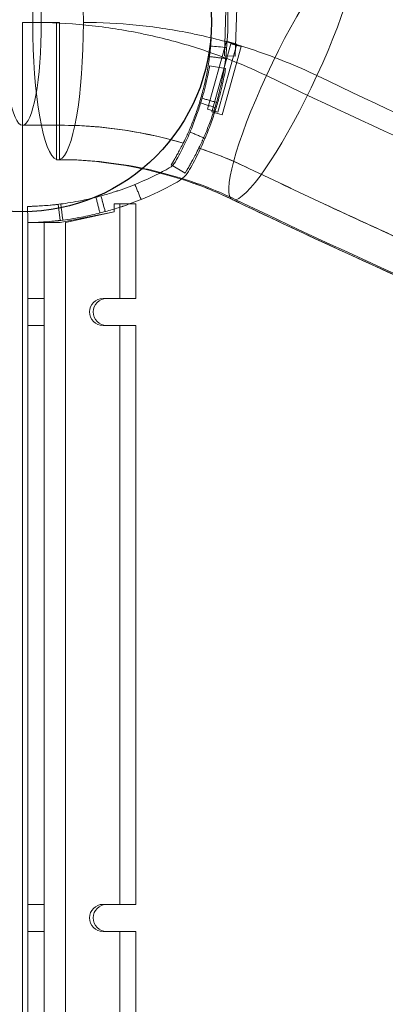
# Model space of a CAD drawing. Units: millimetres. Extents: x 2942 to 12997, y 2700 to 10531.
# Drawn here: x 8798 to 8865, y 6736 to 6918 of the extents above; entities that cross this region are included whole.
import ezdxf

# ---------------------------------------------------------------- set-up
doc = ezdxf.new("R2010")
doc.units = ezdxf.units.MM
doc.header["$LTSCALE"] = 700
doc.layers.add('HAGS-DIM', color=7, linetype='Continuous')
doc.layers.add('HAGS-PO', color=2, linetype='Continuous')
doc.styles.add('HAGS-DIM', font='txt.shx', dxfattribs={"height": 200})
doc.dimstyles.new('HAGS-DIM2', dxfattribs={"dimtxt": 200, "dimasz": 250, "dimexe": 200, "dimexo": 500, "dimgap": 50, "dimtad": 0, "dimlfac": 0.001, "dimzin": 0, "dimdsep": 46, "dimtxsty": 'HAGS-DIM', "dimblk1": 'CLOSED', "dimblk2": 'CLOSED', "dimsah": 1, "dimcen": 2.5, "dimse1": 1, "dimse2": 1, "dimclrd": 2, "dimclre": 2, "dimclrt": 7, "dimadec": 0, "dimazin": 0, "dimtfac": 1, "dimtix": 1, "dimtmove": 0, "dimatfit": 3, "dimldrblk": 'CLOSED', "dimfxl": 1, "dimtolj": 1, "dimtzin": 0, "dimarcsym": 0})

# ---------------------------------------------------------------- blocks, each defined once
blk = doc.blocks.new('mpo')
at = {"color": 2}
blk.add_circle((0, 0), 35, dxfattribs=at)
blk = doc.blocks.new('_CLOSED')
at = {"color": 0, "linetype": 'ByBlock'}
for p, q in [((-1, 0.16667), (0, 0)), ((-1, 0.16667), (-1, -0.16667)), ((0, 0), (-1, -0.16667)), ((0, 0), (-1, 0))]:
    blk.add_line(p, q, dxfattribs=at)
blk = doc.blocks.new('*D70')
at = {"layer": 'Defpoints', "color": 0, "transparency": 16777216}
for p in [(8466.77, 9651.55), (3073.51, 2699.97), (9465.03, 2699.97)]:
    blk.add_point(p, dxfattribs=at)
at = {"layer": 'HAGS-DIM', "color": 2, "lineweight": -2, "transparency": 16777216}
for p, q in [((3073.51, 9401.55), (3073.51, 6525.76)), ((3073.51, 2949.97), (3073.51, 5825.76))]:
    blk.add_line(p, q, dxfattribs=at)
at = {"layer": 'HAGS-DIM', "color": 2, "lineweight": -2, "transparency": 16777216, "xscale": 250, "yscale": 250, "zscale": 250}
for p, rotation in [((3073.51, 9651.55), 90), ((3073.51, 2699.97), 270)]:
    blk.add_blockref('_CLOSED', p, dxfattribs=dict(at, rotation=rotation))
at = {"layer": 'HAGS-DIM', "color": 7, "transparency": 16777216, "insert": (3073.51, 6175.76), "char_height": 200, "attachment_point": 5, "rotation": 90, "style": 'HAGS-DIM'}
blk.add_mtext('\\A1;6.95', dxfattribs=at)
blk = doc.blocks.new('*D71')
at = {"layer": 'Defpoints', "color": 0, "transparency": 16777216}
for p in [(8468.92, 8100.42), (3607.02, 4249.97), (9465.03, 4249.97)]:
    blk.add_point(p, dxfattribs=at)
at = {"layer": 'HAGS-DIM', "color": 2, "lineweight": -2, "transparency": 16777216}
for p, q in [((3607.02, 7850.42), (3607.02, 6525.2)), ((3607.02, 4499.97), (3607.02, 5825.2))]:
    blk.add_line(p, q, dxfattribs=at)
at = {"layer": 'HAGS-DIM', "color": 2, "lineweight": -2, "transparency": 16777216, "xscale": 250, "yscale": 250, "zscale": 250}
for p, rotation in [((3607.02, 8100.42), 90), ((3607.02, 4249.97), 270)]:
    blk.add_blockref('_CLOSED', p, dxfattribs=dict(at, rotation=rotation))
at = {"layer": 'HAGS-DIM', "color": 7, "transparency": 16777216, "insert": (3607.02, 6175.2), "char_height": 200, "attachment_point": 5, "rotation": 90, "style": 'HAGS-DIM'}
blk.add_mtext('\\A1;3.85', dxfattribs=at)
blk = doc.blocks.new('*D72')
at = {"layer": 'Defpoints', "color": 0, "transparency": 16777216}
for p in [(11446.5, 9964.89), (6024.54, 6812.76, 142.54), (11446.5, 5470.46, 7.65)]:
    blk.add_point(p, dxfattribs=at)
at = {"layer": 'HAGS-DIM', "color": 2, "lineweight": -2, "transparency": 16777216}
for p, q in [((6274.54, 9964.89), (8385.52, 9964.89)), ((11196.5, 9964.89), (9085.52, 9964.89))]:
    blk.add_line(p, q, dxfattribs=at)
at = {"layer": 'HAGS-DIM', "color": 2, "lineweight": -2, "transparency": 16777216, "xscale": 250, "yscale": 250, "zscale": 250, "rotation": 180}
blk.add_blockref('_CLOSED', (6024.54, 9964.89), dxfattribs=at)
at = {"layer": 'HAGS-DIM', "color": 2, "lineweight": -2, "transparency": 16777216, "xscale": 250, "yscale": 250, "zscale": 250}
blk.add_blockref('_CLOSED', (11446.5, 9964.89), dxfattribs=at)
at = {"layer": 'HAGS-DIM', "color": 7, "transparency": 16777216, "insert": (8735.52, 9964.89), "char_height": 200, "attachment_point": 5, "style": 'HAGS-DIM'}
blk.add_mtext('\\A1;5.42', dxfattribs=at)
blk = doc.blocks.new('*D73')
at = {"layer": 'Defpoints', "color": 0, "transparency": 16777216}
for p in [(12996.55, 10399.81), (3954.17, 6582.76), (12996.55, 5030.58)]:
    blk.add_point(p, dxfattribs=at)
at = {"layer": 'HAGS-DIM', "color": 2, "lineweight": -2, "transparency": 16777216}
for p, q in [((4204.17, 10399.81), (8407.57, 10399.81)), ((12746.55, 10399.81), (9074.24, 10399.81))]:
    blk.add_line(p, q, dxfattribs=at)
at = {"layer": 'HAGS-DIM', "color": 2, "lineweight": -2, "transparency": 16777216, "xscale": 250, "yscale": 250, "zscale": 250, "rotation": 180}
blk.add_blockref('_CLOSED', (3954.17, 10399.81), dxfattribs=at)
at = {"layer": 'HAGS-DIM', "color": 2, "lineweight": -2, "transparency": 16777216, "xscale": 250, "yscale": 250, "zscale": 250}
blk.add_blockref('_CLOSED', (12996.55, 10399.81), dxfattribs=at)
at = {"layer": 'HAGS-DIM', "color": 7, "transparency": 16777216, "insert": (8740.91, 10399.81), "char_height": 200, "attachment_point": 5, "style": 'HAGS-DIM'}
blk.add_mtext('\\A1;9.04', dxfattribs=at)
blk = doc.blocks.new('A$C56E41E27')
at = {"color": 0, "linetype": 'Continuous', "lineweight": 0}
for p, q in [((8835.82, 6924.82), (8835.44, 6911.75)), ((8837.44, 6911.69), (8837.82, 6924.76)), ((8804.92, 6917.94), (8798.05, 6917.94)), ((8798.05, 6917.94), (8798.05, 6250.94)), ((8804.37, 6892.58), (8804.37, 6917.94)), ((8804.92, 6892.58), (8804.92, 6917.94)), ((8804.92, 6892.58), (8804.92, 6917.94)), ((8835.81, 6914.5), (8832.28, 6901.91)), ((8836.62, 6914.02), (8833.1, 6901.44)), ((8834.21, 6901.37), (8837.73, 6913.96)), ((8837.73, 6913.96), (8835.81, 6914.5)), ((8838.54, 6913.48), (8836.62, 6914.02)), ((8835.02, 6900.9), (8838.54, 6913.48)), ((8837.44, 6911.69), (8835.44, 6911.75)), ((8834.21, 6901.37), (8832.28, 6901.91)), ((8835.02, 6900.9), (8833.1, 6901.44)), ((8804.92, 6898.94), (8798.05, 6898.94)), ((8825.91, 6892.19), (8825.58, 6891.64)), ((8825.58, 6891.64), (8828.16, 6890.1)), ((8828.48, 6890.64), (8828.16, 6890.1)), ((8804.68, 6884.33), (8805.04, 6881.35)), ((8804.68, 6884.33), (8805.04, 6881.35)), ((8815.05, 6882.94), (8805.05, 6880.94)), ((8815.05, 6882.94), (8805.05, 6880.94)), ((8815, 6882.94), (8806.05, 6880.94)), ((8815, 6882.94), (8806.05, 6880.94)), ((8815.05, 6884.44), (8815, 6884.44)), ((8815, 6884.44), (8815, 6882.94)), ((8815.05, 6884.44), (8815, 6884.44)), ((8815, 6884.44), (8815, 6882.94)), ((8816, 6884.44), (8815.05, 6884.44)), ((8815.05, 6884.44), (8815.05, 6882.94)), ((8816, 6884.44), (8815.05, 6884.44)), ((8815.05, 6884.44), (8815.05, 6882.94)), ((8819.05, 6884.44), (8816, 6884.44)), ((8819.05, 6884.44), (8816, 6884.44)), ((8816.05, 6884.44), (8816.05, 6866.94)), ((8816.05, 6884.44), (8816.05, 6866.94)), ((8819.05, 6884.44), (8819.05, 6866.94)), ((8819.05, 6884.44), (8819.05, 6866.94)), ((8799.05, 6287.94), (8799.05, 6880.94)), ((8805.05, 6880.94), (8799.05, 6880.94)), ((8799.05, 6287.94), (8799.05, 6880.94)), ((8805.05, 6880.94), (8799.05, 6880.94)), ((8802.05, 6287.94), (8802.05, 6880.94)), ((8802.05, 6287.94), (8802.05, 6880.94)), ((8806.05, 6880.94), (8806.05, 6287.94)), ((8806.05, 6880.94), (8806.05, 6287.94)), ((8802.05, 6866.94), (8799.05, 6866.94)), ((8812.96, 6866.94), (8813.63, 6866.94)), ((8812.96, 6866.94), (8813.63, 6866.94)), ((8813.63, 6866.94), (8816, 6866.94)), ((8813.63, 6866.94), (8816, 6866.94)), ((8816, 6866.94), (8819.05, 6866.94)), ((8816, 6866.94), (8819.05, 6866.94)), ((8802.05, 6861.94), (8799.05, 6861.94)), ((8813.63, 6861.94), (8812.96, 6861.94)), ((8813.63, 6861.94), (8812.96, 6861.94)), ((8813.63, 6861.94), (8816, 6861.94)), ((8813.63, 6861.94), (8816, 6861.94)), ((8819.05, 6861.94), (8816, 6861.94)), ((8819.05, 6861.94), (8816, 6861.94)), ((8816.05, 6861.94), (8816.05, 6754.94)), ((8816.05, 6861.94), (8816.05, 6754.94)), ((8819.05, 6861.94), (8819.05, 6754.94)), ((8819.05, 6861.94), (8819.05, 6754.94)), ((8802.05, 6754.94), (8799.05, 6754.94)), ((8812.96, 6754.94), (8813.63, 6754.94)), ((8812.96, 6754.94), (8813.63, 6754.94)), ((8816, 6754.94), (8813.63, 6754.94)), ((8816, 6754.94), (8813.63, 6754.94)), ((8816, 6754.94), (8819.05, 6754.94)), ((8816, 6754.94), (8819.05, 6754.94)), ((8802.05, 6749.94), (8799.05, 6749.94)), ((8813.63, 6749.94), (8812.96, 6749.94)), ((8813.63, 6749.94), (8812.96, 6749.94)), ((8813.63, 6749.94), (8816, 6749.94)), ((8813.63, 6749.94), (8816, 6749.94)), ((8819.05, 6749.94), (8816, 6749.94)), ((8819.05, 6749.94), (8816, 6749.94)), ((8816.05, 6749.94), (8816.05, 6642.94)), ((8816.05, 6749.94), (8816.05, 6642.94)), ((8819.05, 6749.94), (8819.05, 6642.94)), ((8819.05, 6749.94), (8819.05, 6642.94))]:
    blk.add_line(p, q, dxfattribs=at)
for centre, radius, start, end in [((8798, 6939.43), 55.5, 280.8266, 283.9221), ((8798, 6939.43), 55.5, 280.8266, 283.9221), ((8798, 6939.43), 58.5, 280.8266, 283.9221), ((8798, 6939.43), 58.5, 280.8266, 283.9221), ((8813.63, 6864.44), 2.5, 90, 270), ((8813.63, 6864.44), 2.5, 90, 180), ((8813.63, 6864.44), 2.5, 180, 270), ((8813.63, 6752.44), 2.5, 90, 270), ((8813.63, 6752.44), 2.5, 90, 180), ((8813.63, 6752.44), 2.5, 180, 270)]:
    blk.add_arc(centre, radius, start, end, dxfattribs=at)
at = {"color": 0, "linetype": 'Continuous', "lineweight": 0, "extrusion": (2.21251e-16, 0, -1)}
for centre in [(-8812.96, 6864.44), (-8812.96, 6864.44), (-8812.96, 6752.44), (-8812.96, 6752.44)]:
    blk.add_arc(centre, 2.5, 270, 90, dxfattribs=at)
at = {"color": 0, "linetype": 'Continuous', "lineweight": 0}
for centre, major_axis, ratio, start_param, end_param in [((8804.65, 6917.94), (0, 25.4), 0.1842, -1.570796, 1.570796), ((8804.65, 6917.94), (0, 25.4), 0.1842, -1.570796, 1.570796), ((8847.86, 6908.12), (10.98, 22.91), 0.166641, -1.491111, 1.650481), ((8847.86, 6908.12), (10.98, 22.91), 0.166641, -1.491111, 1.650481), ((8804.65, 6917.94), (0, -25.4), 0.1842, -1.570796, -0.059089), ((8804.65, 6917.94), (0, -25.4), 0.1842, -1.570796, -0.059089), ((8804.65, 6917.94), (0, -25.4), 0.1842, 0.059089, 1.570796), ((8804.65, 6917.94), (0, -25.4), 0.1842, 0.059089, 1.570796), ((8847.86, 6908.12), (-10.98, -22.91), 0.166641, -1.491111, 0.020596), ((8847.86, 6908.12), (-10.98, -22.91), 0.166641, -1.491111, 0.020596), ((8847.86, 6908.12), (-10.98, -22.91), 0.166641, 0.138775, 1.650481), ((8847.86, 6908.12), (-10.98, -22.91), 0.166641, 0.138775, 1.650481)]:
    blk.add_ellipse(centre, major_axis=major_axis, ratio=ratio, start_param=start_param, end_param=end_param, dxfattribs=at)
at = {"color": 0, "linetype": 'Continuous', "lineweight": 0, "extrusion": (0, 0, -1)}
blk.add_ellipse((8798.05, 6917.94), major_axis=(0, 19), ratio=0.1842, start_param=-4.712389, end_param=1.570796, dxfattribs=at)
at = {"color": 0, "linetype": 'Continuous', "lineweight": 0}
for points, knots in [([(8828.33, 6896.72), (8828.41, 6896.9), (8828.49, 6897.06), (8828.56, 6897.22), (8828.56, 6897.23), (8828.57, 6897.26), (8828.58, 6897.27), (8828.59, 6897.29), (8828.61, 6897.34), (8828.67, 6897.47), (8828.73, 6897.59), (8828.91, 6898), (8829.05, 6898.34), (8829.49, 6899.39), (8829.78, 6900.14), (8830.35, 6901.7), (8830.62, 6902.52), (8831.14, 6904.22), (8831.39, 6905.1), (8832.06, 6907.86), (8832.43, 6909.78), (8832.92, 6913.81), (8833.05, 6915.86), (8833.05, 6920.01), (8832.92, 6922.07), (8832.43, 6926.09), (8832.06, 6928.02), (8831.39, 6930.77), (8831.14, 6931.66), (8830.75, 6932.93), (8830.62, 6933.35), (8830.35, 6934.17), (8830.21, 6934.57), (8829.93, 6935.35), (8829.78, 6935.73), (8829.57, 6936.29), (8829.46, 6936.56), (8829.35, 6936.83), (8829.27, 6937.01), (8829.24, 6937.1), (8828.91, 6937.87), (8828.62, 6938.53), (8828.33, 6939.16)], [0, 0, 0, 0, 0.015625, 0.015625, 0.017578, 0.017578, 0.018555, 0.018555, 0.019531, 0.023438, 0.03125, 0.03125, 0.0625, 0.0625, 0.125, 0.125, 0.1875, 0.1875, 0.25, 0.25, 0.375, 0.375, 0.5, 0.5, 0.625, 0.625, 0.75, 0.75, 0.8125, 0.8125, 0.84375, 0.84375, 0.875, 0.875, 0.90625, 0.90625, 0.921875, 0.929688, 0.929688, 0.9375, 0.9375, 1, 1, 1, 1]), ([(8831.04, 6895.44), (8831.13, 6895.64), (8831.21, 6895.81), (8831.29, 6895.97), (8831.29, 6895.99), (8831.31, 6896.02), (8831.32, 6896.05), (8831.35, 6896.11), (8831.37, 6896.16), (8831.43, 6896.29), (8831.47, 6896.37), (8831.66, 6896.81), (8831.81, 6897.17), (8832.28, 6898.28), (8832.59, 6899.07), (8833.19, 6900.72), (8833.48, 6901.59), (8834.03, 6903.4), (8834.29, 6904.33), (8835, 6907.25), (8835.39, 6909.3), (8835.92, 6913.56), (8836.05, 6915.74), (8836.05, 6920.14), (8835.92, 6922.31), (8835.39, 6926.58), (8835, 6928.63), (8834.29, 6931.54), (8834.03, 6932.48), (8833.48, 6934.28), (8833.19, 6935.15), (8832.74, 6936.39), (8832.59, 6936.8), (8832.36, 6937.39), (8832.28, 6937.58), (8832.16, 6937.87), (8832.12, 6937.96), (8832.05, 6938.15), (8832.01, 6938.25), (8831.66, 6939.07), (8831.35, 6939.77), (8831.04, 6940.43)], [0, 0, 0, 0, 0.015625, 0.015625, 0.017578, 0.017578, 0.019531, 0.019531, 0.023438, 0.023438, 0.03125, 0.03125, 0.0625, 0.0625, 0.125, 0.125, 0.1875, 0.1875, 0.25, 0.25, 0.375, 0.375, 0.5, 0.5, 0.625, 0.625, 0.75, 0.75, 0.8125, 0.8125, 0.875, 0.875, 0.90625, 0.90625, 0.921875, 0.921875, 0.929688, 0.929688, 0.9375, 0.9375, 1, 1, 1, 1]), ([(8858.84, 6931.02), (8861.8, 6929.61), (8864.77, 6928.2), (8876.66, 6922.6), (8885.62, 6918.49), (8904.99, 6909.86), (8915.42, 6905.36), (8926.84, 6900.59), (8927.78, 6900.2), (8928.72, 6899.81)], [0, 0, 0, 0, 10.000055, 10.000055, 40.001558, 40.001558, 74.591965, 74.591965, 77.698835, 77.698835, 77.698835, 77.698835]), ([(8856.35, 6925.25), (8859.31, 6923.83), (8862.28, 6922.42), (8874.17, 6916.83), (8883.13, 6912.72), (8902.52, 6904.08), (8912.96, 6899.57), (8933.9, 6890.83), (8944.41, 6886.6), (8965.48, 6878.4), (8976.04, 6874.43), (8997.23, 6866.77), (9007.85, 6863.08), (9029.15, 6855.95), (9039.83, 6852.52), (9061.28, 6845.92), (9072.05, 6842.75), (9093.66, 6836.67), (9104.51, 6833.76), (9126.3, 6828.19), (9137.23, 6825.53), (9159.17, 6820.49), (9170.18, 6818.09), (9192.28, 6813.56), (9203.38, 6811.42), (9220.93, 6808.26), (9227.37, 6807.15), (9233.82, 6806.08)], [0, 0, 0, 0, 10.000055, 10.000055, 40.001555, 40.001555, 74.624903, 74.624903, 109.124482, 109.124482, 143.503793, 143.503793, 177.776137, 177.776137, 211.973082, 211.973082, 246.196346, 246.196346, 280.462956, 280.462956, 314.77825, 314.77825, 349.147816, 349.147816, 383.63504, 383.63504, 403.582748, 403.582748, 403.582748, 403.582748]), ([(8856.35, 6925.25), (8859.31, 6923.83), (8862.28, 6922.42), (8874.17, 6916.83), (8883.13, 6912.72), (8902.5, 6904.08), (8912.93, 6899.59), (8924.78, 6894.65), (8926.14, 6894.08), (8927.5, 6893.52)], [0, 0, 0, 0, 10.000055, 10.000055, 40.001561, 40.001561, 74.587035, 74.587035, 79.076215, 79.076215, 79.076215, 79.076215]), ([(8843.18, 6908.12), (8839.45, 6909.91), (8832.55, 6912.7), (8825.34, 6914.72), (8821.25, 6915.65), (8817.16, 6916.52), (8809.76, 6917.62), (8803.22, 6917.94), (8799.97, 6917.94)], [0, 0, 0, 0, 0.28, 0.5, 0.5, 0.56, 0.78, 1, 1, 1, 1]), ([(8843.18, 6908.12), (8839.45, 6909.91), (8832.55, 6912.7), (8825.34, 6914.72), (8821.25, 6915.65), (8817.16, 6916.52), (8809.76, 6917.62), (8803.22, 6917.94), (8799.97, 6917.94)], [0, 0, 0, 0, 0.28, 0.5, 0.5, 0.56, 0.78, 1, 1, 1, 1]), ([(8852.54, 6908.12), (8848.81, 6909.91), (8841.9, 6912.7), (8834.69, 6914.72), (8830.61, 6915.65), (8826.51, 6916.52), (8819.11, 6917.62), (8812.58, 6917.94), (8809.33, 6917.94)], [0, 0, 0, 0, 0.28, 0.5, 0.5, 0.56, 0.78, 1, 1, 1, 1]), ([(8852.54, 6908.12), (8848.81, 6909.91), (8841.9, 6912.7), (8834.69, 6914.72), (8830.61, 6915.65), (8826.51, 6916.52), (8819.11, 6917.62), (8812.58, 6917.94), (8809.33, 6917.94)], [0, 0, 0, 0, 0.28, 0.5, 0.5, 0.56, 0.78, 1, 1, 1, 1]), ([(8826.36, 6892.21), (8826.95, 6893.25), (8827.49, 6894.29), (8828.48, 6896.33), (8828.92, 6897.33), (8829.69, 6899.21), (8830.03, 6900.11), (8830.49, 6901.39), (8830.63, 6901.81), (8830.89, 6902.62), (8831.02, 6903.01), (8831.36, 6904.15), (8831.56, 6904.86), (8831.9, 6906.18), (8832.04, 6906.79), (8832.29, 6907.89), (8832.38, 6908.36), (8832.55, 6909.21), (8832.62, 6909.59), (8832.68, 6909.94)], [0, 0, 0, 0, 0.00558857, 0.00558857, 0.01117714, 0.01117714, 0.01676572, 0.01676572, 0.01956, 0.01956, 0.02235429, 0.02235429, 0.02794286, 0.02794286, 0.03353143, 0.03353143, 0.03912001, 0.03912001, 0.04470858, 0.04470858, 0.04470858, 0.04470858]), ([(8826.36, 6892.21), (8826.95, 6893.25), (8827.49, 6894.29), (8828.48, 6896.33), (8828.92, 6897.33), (8829.69, 6899.21), (8830.03, 6900.11), (8830.49, 6901.39), (8830.63, 6901.81), (8830.89, 6902.62), (8831.02, 6903.01), (8831.36, 6904.15), (8831.56, 6904.86), (8831.9, 6906.18), (8832.04, 6906.79), (8832.29, 6907.89), (8832.38, 6908.36), (8832.55, 6909.21), (8832.62, 6909.59), (8832.68, 6909.94)], [0, 0, 0, 0, 0.00558857, 0.00558857, 0.01117714, 0.01117714, 0.01676572, 0.01676572, 0.01956, 0.01956, 0.02235429, 0.02235429, 0.02794286, 0.02794286, 0.03353143, 0.03353143, 0.03912001, 0.03912001, 0.04470858, 0.04470858, 0.04470858, 0.04470858]), ([(8828.98, 6890.74), (8829.59, 6891.82), (8830.16, 6892.91), (8831.19, 6895.04), (8831.65, 6896.09), (8832.47, 6898.06), (8832.83, 6899), (8833.47, 6900.81), (8833.74, 6901.67), (8834.23, 6903.28), (8834.44, 6904.03), (8834.71, 6905.08), (8834.8, 6905.42), (8834.95, 6906.06), (8835.02, 6906.37), (8835.22, 6907.24), (8835.32, 6907.74), (8835.5, 6908.65), (8835.57, 6909.06), (8835.64, 6909.43)], [0, 0, 0, 0, 0.00565071, 0.00565071, 0.01130141, 0.01130141, 0.01695212, 0.01695212, 0.02260283, 0.02260283, 0.02825354, 0.02825354, 0.03107889, 0.03107889, 0.03390424, 0.03390424, 0.03955495, 0.03955495, 0.04520566, 0.04520566, 0.04520566, 0.04520566]), ([(8828.98, 6890.74), (8829.59, 6891.82), (8830.16, 6892.91), (8831.19, 6895.04), (8831.65, 6896.09), (8832.47, 6898.06), (8832.83, 6899), (8833.47, 6900.81), (8833.74, 6901.67), (8834.23, 6903.28), (8834.44, 6904.03), (8834.71, 6905.08), (8834.8, 6905.42), (8834.95, 6906.06), (8835.02, 6906.37), (8835.22, 6907.24), (8835.32, 6907.74), (8835.5, 6908.65), (8835.57, 6909.06), (8835.64, 6909.43)], [0, 0, 0, 0, 0.00565071, 0.00565071, 0.01130141, 0.01130141, 0.01695212, 0.01695212, 0.02260283, 0.02260283, 0.02825354, 0.02825354, 0.03107889, 0.03107889, 0.03390424, 0.03390424, 0.03955495, 0.03955495, 0.04520566, 0.04520566, 0.04520566, 0.04520566]), ([(10077.01, 6908.12), (10030.65, 6885.9), (9982.51, 6865.92), (9883.37, 6831.12), (9832.36, 6816.3), (9767.86, 6801.45), (9715.61, 6790.16), (9662.46, 6781.76), (9568.22, 6771.02), (9514.16, 6767.94), (9434.15, 6767.94), (9380.08, 6769.42), (9326.27, 6773.95), (9244.88, 6783.23), (9191.86, 6792.35), (9127.37, 6807.2), (9075.59, 6819.85), (9024.93, 6835.3), (8937.68, 6865.92), (8889.55, 6885.9), (8843.18, 6908.12)], [0, 0, 0, 0, 0.125, 0.125, 0.25, 0.25, 0.28, 0.375, 0.375, 0.5, 0.5, 0.56, 0.625, 0.625, 0.75, 0.75, 0.78, 0.875, 0.875, 1, 1, 1, 1]), ([(10077.01, 6908.12), (10030.65, 6885.9), (9982.51, 6865.92), (9883.37, 6831.12), (9832.36, 6816.3), (9767.86, 6801.45), (9715.61, 6790.16), (9662.46, 6781.76), (9568.22, 6771.02), (9514.16, 6767.94), (9434.15, 6767.94), (9380.08, 6769.42), (9326.27, 6773.95), (9244.88, 6783.23), (9191.86, 6792.35), (9127.37, 6807.2), (9075.59, 6819.85), (9024.93, 6835.3), (8937.68, 6865.92), (8889.55, 6885.9), (8843.18, 6908.12)], [0, 0, 0, 0, 0.125, 0.125, 0.25, 0.25, 0.28, 0.375, 0.375, 0.5, 0.5, 0.56, 0.625, 0.625, 0.75, 0.75, 0.78, 0.875, 0.875, 1, 1, 1, 1]), ([(10086.37, 6908.12), (10040.01, 6885.9), (9991.87, 6865.92), (9892.72, 6831.12), (9841.72, 6816.3), (9777.22, 6801.45), (9724.97, 6790.16), (9671.82, 6781.76), (9577.58, 6771.02), (9523.52, 6767.94), (9443.5, 6767.94), (9389.44, 6769.42), (9335.63, 6773.95), (9254.24, 6783.23), (9201.22, 6792.35), (9136.72, 6807.2), (9084.95, 6819.85), (9034.29, 6835.3), (8947.04, 6865.92), (8898.9, 6885.9), (8852.54, 6908.12)], [0, 0, 0, 0, 0.125, 0.125, 0.25, 0.25, 0.28, 0.375, 0.375, 0.5, 0.5, 0.56, 0.625, 0.625, 0.75, 0.75, 0.78, 0.875, 0.875, 1, 1, 1, 1]), ([(10086.37, 6908.12), (10040.01, 6885.9), (9991.87, 6865.92), (9892.72, 6831.12), (9841.72, 6816.3), (9777.22, 6801.45), (9724.97, 6790.16), (9671.82, 6781.76), (9577.58, 6771.02), (9523.52, 6767.94), (9443.5, 6767.94), (9389.44, 6769.42), (9335.63, 6773.95), (9254.24, 6783.23), (9201.22, 6792.35), (9136.72, 6807.2), (9084.95, 6819.85), (9034.29, 6835.3), (8947.04, 6865.92), (8898.9, 6885.9), (8852.54, 6908.12)], [0, 0, 0, 0, 0.125, 0.125, 0.25, 0.25, 0.28, 0.375, 0.375, 0.5, 0.5, 0.56, 0.625, 0.625, 0.75, 0.75, 0.78, 0.875, 0.875, 1, 1, 1, 1]), ([(8827.8, 6895.63), (8825.22, 6896.4), (8822.61, 6897.02), (8817.41, 6898), (8814.83, 6898.38), (8809.83, 6898.86), (8807.38, 6898.94), (8804.92, 6898.94)], [0, 0, 0, 0, 8.265545, 8.265545, 16.246547, 16.246547, 23.784804, 23.784804, 23.784804, 23.784804]), ([(8827.8, 6895.63), (8825.05, 6896.44), (8822.27, 6897.11), (8816.83, 6898.1), (8814.17, 6898.44), (8809.32, 6898.87), (8807.13, 6898.94), (8804.92, 6898.94)], [0, 0, 0, 0, 8.786496, 8.786496, 17.012729, 17.012729, 23.780442, 23.780442, 23.780442, 23.780442]), ([(8826.4, 6893.01), (8826.41, 6893.04), (8826.43, 6893.08), (8826.45, 6893.11), (8826.46, 6893.13), (8826.47, 6893.14), (8826.47, 6893.14), (8826.47, 6893.14), (8826.47, 6893.14), (8826.49, 6893.17), (8826.5, 6893.19), (8826.53, 6893.24), (8826.54, 6893.26), (8826.61, 6893.39), (8826.67, 6893.5), (8826.87, 6893.86), (8827.02, 6894.13), (8827.52, 6895.06), (8827.9, 6895.82), (8828.33, 6896.72)], [0, 0, 0, 0, 0.03125, 0.046875, 0.054688, 0.058594, 0.060547, 0.060547, 0.0625, 0.0625, 0.09375, 0.09375, 0.125, 0.125, 0.25, 0.25, 0.5, 0.5, 1, 1, 1, 1]), ([(8829, 6891.52), (8829.01, 6891.55), (8829.03, 6891.57), (8829.05, 6891.61), (8829.06, 6891.62), (8829.06, 6891.63), (8829.07, 6891.64), (8829.07, 6891.65), (8829.07, 6891.65), (8829.08, 6891.65), (8829.08, 6891.65), (8829.1, 6891.7), (8829.13, 6891.76), (8829.22, 6891.92), (8829.29, 6892.03), (8829.5, 6892.41), (8829.66, 6892.7), (8830.18, 6893.69), (8830.59, 6894.49), (8831.04, 6895.44)], [0, 0, 0, 0, 0.03125, 0.03125, 0.046875, 0.046875, 0.054688, 0.054688, 0.058594, 0.058594, 0.0625, 0.0625, 0.125, 0.125, 0.25, 0.25, 0.5, 0.5, 1, 1, 1, 1]), ([(8839.93, 6890.98), (8837.26, 6892.26), (8834.54, 6893.39), (8831.4, 6894.48), (8831.05, 6894.6), (8830.7, 6894.72)], [0, 0, 0, 0, 9.052352, 9.052352, 10.188512, 10.188512, 10.188512, 10.188512]), ([(8836.97, 6885.18), (8833.24, 6886.97), (8829.2, 6888.5), (8823.7, 6890.1), (8820.5, 6890.84), (8817.28, 6891.54), (8811.41, 6892.33), (8807.62, 6892.58), (8804.37, 6892.58)], [0, 0, 0, 0, 0.00957493, 0.01709809, 0.01709809, 0.01914986, 0.02667302, 0.03419618, 0.03419618, 0.03419618, 0.03419618]), ([(8837.52, 6885.18), (8833.79, 6886.97), (8829.75, 6888.5), (8824.25, 6890.1), (8821.05, 6890.84), (8817.83, 6891.54), (8811.96, 6892.33), (8808.17, 6892.58), (8804.92, 6892.58)], [0, 0, 0, 0, 0.00957493, 0.01709809, 0.01709809, 0.01914986, 0.02667302, 0.03419618, 0.03419618, 0.03419618, 0.03419618]), ([(8837.52, 6885.18), (8833.79, 6886.97), (8829.75, 6888.5), (8824.25, 6890.1), (8821.05, 6890.84), (8817.83, 6891.54), (8811.96, 6892.33), (8808.17, 6892.58), (8804.92, 6892.58)], [0, 0, 0, 0, 0.00957493, 0.01709809, 0.01709809, 0.01914986, 0.02667302, 0.03419618, 0.03419618, 0.03419618, 0.03419618]), ([(8825.91, 6892.19), (8825.93, 6892.22), (8825.96, 6892.26), (8825.99, 6892.31), (8826, 6892.34), (8826.01, 6892.35), (8826.01, 6892.35), (8826.01, 6892.35), (8826.01, 6892.36), (8826.01, 6892.36), (8826.03, 6892.39), (8826.06, 6892.44), (8826.09, 6892.49), (8826.11, 6892.52), (8826.12, 6892.54), (8826.15, 6892.59), (8826.18, 6892.64), (8826.21, 6892.7), (8826.23, 6892.73), (8826.24, 6892.75), (8826.3, 6892.84), (8826.35, 6892.92), (8826.4, 6893.01)], [0, 0, 0, 0, 0.125, 0.1875, 0.21875, 0.234375, 0.242187, 0.246094, 0.246094, 0.25, 0.25, 0.375, 0.4375, 0.4375, 0.5, 0.5, 0.625, 0.6875, 0.6875, 0.75, 0.75, 1, 1, 1, 1]), ([(8826.69, 6888.45), (8827.17, 6888.72), (8827.61, 6889.05), (8828.38, 6889.82), (8828.71, 6890.26), (8828.98, 6890.74)], [0, 0, 0, 0, 0.002339752, 0.002339752, 0.004679504, 0.004679504, 0.004679504, 0.004679504]), ([(8826.69, 6888.45), (8827.17, 6888.72), (8827.61, 6889.05), (8828.38, 6889.82), (8828.71, 6890.26), (8828.98, 6890.74)], [0, 0, 0, 0, 0.002339752, 0.002339752, 0.004679504, 0.004679504, 0.004679504, 0.004679504]), ([(8828.48, 6890.64), (8828.5, 6890.68), (8828.52, 6890.71), (8828.55, 6890.75), (8828.56, 6890.77), (8828.57, 6890.79), (8828.58, 6890.8), (8828.58, 6890.81), (8828.58, 6890.81), (8828.59, 6890.81), (8828.59, 6890.82), (8828.59, 6890.82), (8828.59, 6890.82), (8828.61, 6890.86), (8828.63, 6890.89), (8828.67, 6890.96), (8828.69, 6890.99), (8828.74, 6891.07), (8828.76, 6891.1), (8828.79, 6891.16), (8828.8, 6891.18), (8828.83, 6891.22), (8828.84, 6891.24), (8828.89, 6891.34), (8828.94, 6891.42), (8829, 6891.52)], [0, 0, 0, 0, 0.125, 0.125, 0.1875, 0.1875, 0.21875, 0.21875, 0.234375, 0.234375, 0.242188, 0.242188, 0.25, 0.25, 0.375, 0.375, 0.5, 0.5, 0.625, 0.625, 0.6875, 0.6875, 0.75, 0.75, 1, 1, 1, 1]), ([(9227.88, 6768.49), (9223.5, 6769.22), (9219.12, 6769.97), (9203.5, 6772.72), (9192.28, 6774.84), (9169.88, 6779.33), (9158.72, 6781.72), (9136.43, 6786.75), (9125.31, 6789.39), (9103.12, 6794.96), (9092.03, 6797.88), (9069.91, 6803.98), (9058.86, 6807.17), (9036.82, 6813.82), (9025.83, 6817.27), (9003.93, 6824.44), (8993.02, 6828.15), (8971.31, 6835.83), (8960.51, 6839.8), (8939.02, 6847.98), (8928.33, 6852.19), (8907.07, 6860.87), (8896.51, 6865.33), (8875.51, 6874.48), (8865.09, 6879.18), (8849.78, 6886.3), (8844.85, 6888.63), (8839.93, 6890.98)], [898.923116, 898.923116, 898.923116, 898.923116, 912.46639, 912.46639, 947.288689, 947.288689, 982.09994, 982.09994, 1016.930862, 1016.930862, 1051.849634, 1051.849634, 1086.883452, 1086.883452, 1121.97666, 1121.97666, 1157.068346, 1157.068346, 1192.095418, 1192.095418, 1227.072609, 1227.072609, 1261.981241, 1261.981241, 1296.757025, 1296.757025, 1313.345103, 1313.345103, 1313.345103, 1313.345103]), ([(8920.53, 6855.37), (8919.65, 6855.73), (8918.76, 6856.09), (8907.23, 6860.8), (8896.64, 6865.27), (8875.61, 6874.44), (8865.16, 6879.15), (8849.81, 6886.28), (8844.86, 6888.62), (8839.93, 6890.98)], [1223.961879, 1223.961879, 1223.961879, 1223.961879, 1226.872486, 1226.872486, 1261.853278, 1261.853278, 1296.70026, 1296.70026, 1313.345106, 1313.345106, 1313.345106, 1313.345106]), ([(8811.35, 6885.56), (8812.25, 6885.78), (8813.06, 6886.01), (8814.17, 6886.33), (8814.51, 6886.44), (8815.01, 6886.6), (8815.25, 6886.68), (8815.51, 6886.77), (8815.64, 6886.81), (8815.71, 6886.83), (8815.74, 6886.84), (8815.75, 6886.85), (8815.76, 6886.85), (8817.19, 6887.33), (8818.47, 6887.83), (8819.61, 6888.31)], [0, 0, 0, 0, 0.25, 0.25, 0.375, 0.375, 0.4375, 0.46875, 0.484375, 0.492187, 0.496094, 0.496094, 0.5, 0.5, 1, 1, 1, 1]), ([(8811.35, 6885.56), (8812.25, 6885.78), (8813.06, 6886.01), (8814.17, 6886.33), (8814.51, 6886.44), (8815.01, 6886.6), (8815.25, 6886.68), (8815.51, 6886.77), (8815.64, 6886.81), (8815.71, 6886.83), (8815.74, 6886.84), (8815.75, 6886.85), (8815.76, 6886.85), (8817.19, 6887.33), (8818.47, 6887.83), (8819.61, 6888.31)], [0, 0, 0, 0, 0.25, 0.25, 0.375, 0.375, 0.4375, 0.46875, 0.484375, 0.492187, 0.496094, 0.496094, 0.5, 0.5, 1, 1, 1, 1]), ([(8799, 6883.94), (8799.08, 6883.94), (8799.33, 6883.94), (8799.8, 6883.96), (8799.86, 6883.96), (8799.93, 6883.96), (8799.94, 6883.96), (8799.95, 6883.96), (8799.98, 6883.96), (8800.03, 6883.97), (8800.23, 6883.97), (8800.59, 6883.99), (8800.96, 6884.01), (8801.35, 6884.03), (8801.55, 6884.04), (8802.22, 6884.09), (8802.69, 6884.13), (8803.46, 6884.2), (8803.73, 6884.22), (8804.07, 6884.26), (8804.14, 6884.27), (8804.27, 6884.28), (8804.45, 6884.31), (8804.65, 6884.33), (8805.83, 6884.47), (8807.05, 6884.65), (8808.42, 6884.92)], [0, 0, 0, 0, 0.25, 0.25, 0.28125, 0.285156, 0.285156, 0.289062, 0.289062, 0.296875, 0.3125, 0.375, 0.4375, 0.4375, 0.5, 0.5, 0.625, 0.625, 0.6875, 0.6875, 0.703125, 0.703125, 0.71875, 0.75, 0.75, 1, 1, 1, 1]), ([(8799, 6883.94), (8799.08, 6883.94), (8799.33, 6883.94), (8799.8, 6883.96), (8799.86, 6883.96), (8799.93, 6883.96), (8799.94, 6883.96), (8799.95, 6883.96), (8799.98, 6883.96), (8800.03, 6883.97), (8800.23, 6883.97), (8800.59, 6883.99), (8800.96, 6884.01), (8801.35, 6884.03), (8801.55, 6884.04), (8802.22, 6884.09), (8802.69, 6884.13), (8803.46, 6884.2), (8803.73, 6884.22), (8804.07, 6884.26), (8804.14, 6884.27), (8804.27, 6884.28), (8804.45, 6884.31), (8804.65, 6884.33), (8805.83, 6884.47), (8807.05, 6884.65), (8808.42, 6884.92)], [0, 0, 0, 0, 0.25, 0.25, 0.28125, 0.285156, 0.285156, 0.289062, 0.289062, 0.296875, 0.3125, 0.375, 0.4375, 0.4375, 0.5, 0.5, 0.625, 0.625, 0.6875, 0.6875, 0.703125, 0.703125, 0.71875, 0.75, 0.75, 1, 1, 1, 1]), ([(8812.07, 6882.65), (8813.02, 6882.88), (8813.88, 6883.12), (8815.04, 6883.46), (8815.41, 6883.58), (8815.93, 6883.74), (8816.1, 6883.8), (8816.34, 6883.88), (8816.42, 6883.91), (8816.54, 6883.94), (8816.58, 6883.96), (8816.64, 6883.98), (8816.66, 6883.98), (8816.69, 6883.99), (8816.69, 6884), (8816.71, 6884), (8816.72, 6884.01), (8818.23, 6884.51), (8819.57, 6885.04), (8820.78, 6885.55)], [0, 0, 0, 0, 0.25, 0.25, 0.375, 0.375, 0.4375, 0.4375, 0.46875, 0.46875, 0.484375, 0.484375, 0.492188, 0.492188, 0.496094, 0.496094, 0.5, 0.5, 1, 1, 1, 1]), ([(8812.07, 6882.65), (8813.02, 6882.88), (8813.88, 6883.12), (8815.04, 6883.46), (8815.41, 6883.58), (8815.93, 6883.74), (8816.1, 6883.8), (8816.34, 6883.88), (8816.42, 6883.91), (8816.54, 6883.94), (8816.58, 6883.96), (8816.64, 6883.98), (8816.66, 6883.98), (8816.69, 6883.99), (8816.69, 6884), (8816.71, 6884), (8816.72, 6884.01), (8818.23, 6884.51), (8819.57, 6885.04), (8820.78, 6885.55)], [0, 0, 0, 0, 0.25, 0.25, 0.375, 0.375, 0.4375, 0.4375, 0.46875, 0.46875, 0.484375, 0.484375, 0.492188, 0.492188, 0.496094, 0.496094, 0.5, 0.5, 1, 1, 1, 1]), ([(9000.43, 6818.8), (8997.32, 6819.85), (8994.21, 6820.91), (8981.79, 6825.2), (8972.51, 6828.51), (8952.42, 6835.89), (8941.62, 6840.01), (8920.13, 6848.48), (8909.43, 6852.85), (8888.19, 6861.82), (8877.64, 6866.42), (8857, 6875.72), (8846.92, 6880.41), (8836.89, 6885.21)], [0, 0, 0, 0, 10.000052, 10.000052, 40.001465, 40.001465, 75.171885, 75.171885, 110.318139, 110.318139, 145.341936, 145.341936, 179.165019, 179.165019, 179.165019, 179.165019]), ([(10092.03, 6885.18), (10045.67, 6862.96), (9996.89, 6842.72), (9895.87, 6807.23), (9843.63, 6791.98), (9777.67, 6776.72), (9724.25, 6765.12), (9670.08, 6756.55), (9574.16, 6745.63), (9519.24, 6742.54), (9437.99, 6742.58), (9383.12, 6744.1), (9328.5, 6748.68), (9245.84, 6758.06), (9191.93, 6767.31), (9126.15, 6782.48), (9073.31, 6795.42), (9021.39, 6811.31), (8932.28, 6842.64), (8883.33, 6862.96), (8836.97, 6885.18)], [0, 0, 0, 0, 0.16489, 0.16489, 0.32978, 0.32978, 0.369353, 0.49467, 0.49467, 0.65956, 0.65956, 0.738707, 0.824449, 0.824449, 0.989339, 0.989339, 1.028913, 1.154229, 1.154229, 1.319119, 1.319119, 1.319119, 1.319119]), ([(8799.05, 6880.94), (8799.14, 6880.94), (8799.4, 6880.94), (8799.9, 6880.96), (8799.96, 6880.96), (8800.03, 6880.96), (8800.03, 6880.96), (8800.05, 6880.97), (8800.06, 6880.97), (8800.09, 6880.97), (8800.1, 6880.97), (8800.16, 6880.97), (8800.2, 6880.97), (8800.39, 6880.98), (8800.56, 6880.98), (8801.1, 6881.01), (8801.51, 6881.03), (8802.44, 6881.1), (8802.95, 6881.14), (8803.76, 6881.21), (8804.04, 6881.24), (8804.4, 6881.28), (8804.47, 6881.29), (8804.6, 6881.3), (8804.67, 6881.31), (8804.87, 6881.33), (8805.01, 6881.35), (8806.26, 6881.5), (8807.54, 6881.69), (8808.99, 6881.97)], [0, 0, 0, 0, 0.25, 0.25, 0.28125, 0.28125, 0.285156, 0.285156, 0.289062, 0.289062, 0.296875, 0.296875, 0.3125, 0.3125, 0.375, 0.375, 0.5, 0.5, 0.625, 0.625, 0.6875, 0.6875, 0.703125, 0.703125, 0.71875, 0.71875, 0.75, 0.75, 1, 1, 1, 1]), ([(8799.05, 6880.94), (8799.14, 6880.94), (8799.4, 6880.94), (8799.9, 6880.96), (8799.96, 6880.96), (8800.03, 6880.96), (8800.03, 6880.96), (8800.05, 6880.97), (8800.06, 6880.97), (8800.09, 6880.97), (8800.1, 6880.97), (8800.16, 6880.97), (8800.2, 6880.97), (8800.39, 6880.98), (8800.56, 6880.98), (8801.1, 6881.01), (8801.51, 6881.03), (8802.44, 6881.1), (8802.95, 6881.14), (8803.76, 6881.21), (8804.04, 6881.24), (8804.4, 6881.28), (8804.47, 6881.29), (8804.6, 6881.3), (8804.67, 6881.31), (8804.87, 6881.33), (8805.01, 6881.35), (8806.26, 6881.5), (8807.54, 6881.69), (8808.99, 6881.97)], [0, 0, 0, 0, 0.25, 0.25, 0.28125, 0.28125, 0.285156, 0.285156, 0.289062, 0.289062, 0.296875, 0.296875, 0.3125, 0.3125, 0.375, 0.375, 0.5, 0.5, 0.625, 0.625, 0.6875, 0.6875, 0.703125, 0.703125, 0.71875, 0.71875, 0.75, 0.75, 1, 1, 1, 1])]:
    blk.add_open_spline(points, degree=3, knots=knots, dxfattribs=at)
for points, degree in [([(8832.86, 6913.58), (8833.86, 6913.49), (8834.85, 6913.4), (8835.85, 6913.31)], 3), ([(8835.63, 6911.27), (8832.66, 6911.64)], 1), ([(8832.68, 6909.94), (8833.67, 6909.77), (8834.65, 6909.6), (8835.64, 6909.43)], 3), ([(8832.68, 6909.94), (8833.67, 6909.77), (8834.65, 6909.6), (8835.64, 6909.43)], 3), ([(8833.67, 6902.23), (8830.81, 6903.12)], 1), ([(8834.17, 6903.1), (8831.29, 6903.94)], 1), ([(8831.82, 6896.51), (8829.06, 6897.69)], 1), ([(8839.93, 6890.98), (8836.92, 6892.43), (8833.86, 6893.69), (8830.7, 6894.73)], 3), ([(8825.22, 6891.06), (8825.7, 6891.33), (8826.1, 6891.73), (8826.36, 6892.21)], 3), ([(8825.22, 6891.06), (8825.7, 6891.33), (8826.1, 6891.73), (8826.36, 6892.21)], 3), ([(8819.61, 6888.31), (8821.79, 6889.23), (8823.65, 6890.18), (8825.22, 6891.06)], 3), ([(8819.61, 6888.31), (8821.79, 6889.23), (8823.65, 6890.18), (8825.22, 6891.06)], 3), ([(8820.78, 6885.55), (8823.07, 6886.52), (8825.03, 6887.52), (8826.69, 6888.45)], 3), ([(8820.78, 6885.55), (8823.07, 6886.52), (8825.03, 6887.52), (8826.69, 6888.45)], 3), ([(8836.89, 6885.21), (8834.41, 6886.4), (8831.91, 6887.48), (8829.33, 6888.35)], 3), ([(8820, 6885.22), (8818.87, 6888)], 1), ([(8820, 6885.22), (8818.87, 6888)], 1), ([(8812.4, 6882.73), (8811.66, 6885.64)], 1), ([(8812.58, 6885.88), (8812.84, 6884.91), (8813.11, 6883.95), (8813.37, 6882.98)], 3), ([(8813.37, 6882.98), (8812.58, 6885.88)], 1), ([(8812.58, 6885.88), (8812.84, 6884.91), (8813.11, 6883.95), (8813.37, 6882.98)], 3), ([(8813.37, 6882.98), (8812.58, 6885.88)], 1), ([(8919.45, 6849.03), (8891.41, 6860.38), (8864.04, 6872.47), (8837.52, 6885.18)], 3), ([(8919.45, 6849.03), (8891.41, 6860.38), (8864.04, 6872.47), (8837.52, 6885.18)], 3), ([(8799, 6883.94), (8799.05, 6880.94)], 1), ([(8799, 6883.94), (8799.05, 6880.94)], 1), ([(8805.53, 6881.42), (8805.15, 6884.39)], 1)]:
    blk.add_open_spline(points, degree=degree, dxfattribs=at)

msp = doc.modelspace()

# ---------------------------------------------------------------- block references
msp.add_blockref('A$C56E41E27', (0, 0))
at = {"layer": 'HAGS-PO'}
msp.add_blockref('mpo', (8798.032, 6917.971), dxfattribs=at)

# ---------------------------------------------------------------- dimensions: what is measured, and where the dimension line sits
at = {"layer": 'HAGS-DIM'}
for base, p1, p2, picture, middle in [((12996.554, 10399.807), (3954.172, 6582.759), (12996.554, 5030.579), '*D73', (8740.908, 10399.807)), ((11446.503, 9964.891), (6024.543, 6812.759, 142.539), (11446.503, 5470.461, 7.653), '*D72', (8735.523, 9964.891))]:
    dim = msp.add_linear_dim(base=base, p1=p1, p2=p2, dimstyle='HAGS-DIM2', dxfattribs=at)
    dim.commit()
    dim.dimension.update_dxf_attribs({"geometry": picture, "text_midpoint": middle, "dimtype": 160})
for base, p1, p2, picture, middle in [((3073.512, 2699.971), (8466.77, 9651.552), (9465.032, 2699.971), '*D70', (3073.512, 6175.762)), ((3607.023, 4249.971), (8468.92, 8100.419), (9465.032, 4249.971), '*D71', (3607.023, 6175.195))]:
    dim = msp.add_linear_dim(base=base, p1=p1, p2=p2, angle=90, dimstyle='HAGS-DIM2', dxfattribs=at)
    dim.commit()
    dim.dimension.update_dxf_attribs({"geometry": picture, "text_midpoint": middle, "dimtype": 160})

doc.saveas('drawing.dxf')
